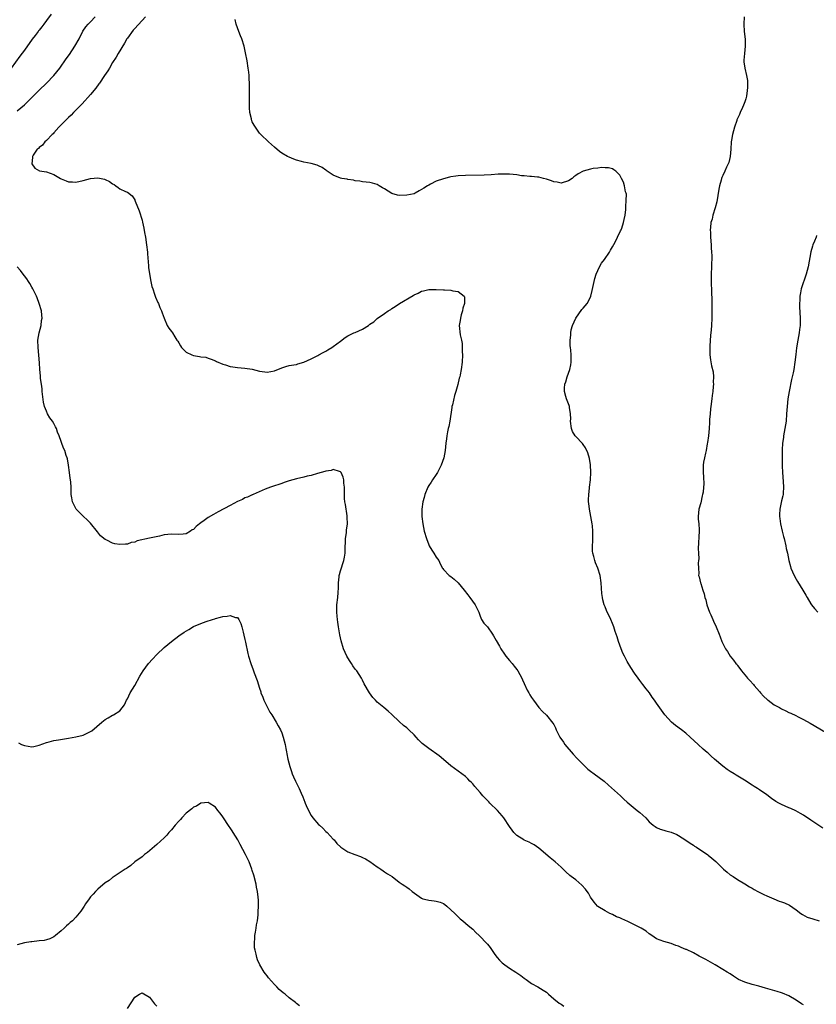
# Model space of a CAD drawing. Units: inches. Extents: x 2595000 to 2598000, y 1542000 to 1545000.
# Drawn here: x 2596252 to 2596468, y 1543440 to 1543708 of the extents above; entities that cross this region are included whole.
import ezdxf

# ---------------------------------------------------------------- set-up
doc = ezdxf.new("R2010")
doc.units = ezdxf.units.IN
doc.header["$MEASUREMENT"] = 0
doc.layers.add('LD25951542_10ft', color=72, linetype='Continuous')

msp = doc.modelspace()

# ---------------------------------------------------------------- linework, layer by layer
at = {"layer": 'LD25951542_10ft'}
for points, elevation in [([(2596260.25, 1543709.75), (2596259, 1543707.99), (2596258.27, 1543707), (2596257.7, 1543706.3), (2596257, 1543705.35), (2596256.84, 1543705.16), (2596256.73, 1543705), (2596255.91, 1543703.91), (2596255.11, 1543702.89), (2596253, 1543699.95), (2596251.72, 1543698.27), (2596249.43, 1543695)], 7690), ([(2596251, 1543683.43), (2596252.98, 1543685.02), (2596257, 1543689.01), (2596259.03, 1543691), (2596261, 1543693), (2596262.59, 1543695), (2596264.39, 1543697.61), (2596265.24, 1543698.76), (2596266.75, 1543701), (2596267.89, 1543703), (2596268.91, 1543705.09), (2596269.72, 1543706.28), (2596270.35, 1543707), (2596271, 1543707.61), (2596272.2, 1543709)], 7700), ([(2596285.98, 1543709), (2596283, 1543705.84), (2596282.62, 1543705.38), (2596281, 1543703.22), (2596280.86, 1543703), (2596280.18, 1543701.82), (2596278.46, 1543699), (2596277.93, 1543698.07), (2596277, 1543696.54), (2596276.12, 1543695), (2596275.69, 1543694.31), (2596274.82, 1543693), (2596273.43, 1543691), (2596273.26, 1543690.74), (2596272.41, 1543689.59), (2596271, 1543687.84), (2596268.71, 1543685.29), (2596266.36, 1543683), (2596265.73, 1543682.27), (2596265, 1543681.65), (2596264.68, 1543681.32), (2596264.33, 1543681), (2596263, 1543679.6), (2596262.4, 1543679), (2596261, 1543677.47), (2596260.78, 1543677.21), (2596260.52, 1543677), (2596259, 1543675.36), (2596258.58, 1543675), (2596257.93, 1543674.07), (2596257, 1543673.43), (2596256.79, 1543673.21), (2596256.49, 1543673), (2596255.39, 1543671.39), (2596255.17, 1543671), (2596255.23, 1543670.77), (2596255.01, 1543669), (2596255.83, 1543667.83), (2596257.12, 1543667.12), (2596259, 1543666.82), (2596261, 1543666.09), (2596262.79, 1543665), (2596263, 1543664.89), (2596264.38, 1543664.38), (2596265, 1543664.12), (2596266.09, 1543664.09), (2596267, 1543664.04), (2596269, 1543664.48), (2596271, 1543665.02), (2596273, 1543665.2), (2596274.8, 1543664.8), (2596275, 1543664.73), (2596276.18, 1543664.19), (2596277, 1543663.56), (2596277.37, 1543663.37), (2596277.85, 1543663), (2596278.54, 1543662.54), (2596279, 1543662.2), (2596280.54, 1543661.46), (2596281, 1543661.26), (2596282.31, 1543660.31), (2596283, 1543659.21), (2596283.07, 1543659.07), (2596283.13, 1543658.87), (2596284.17, 1543656.17), (2596285, 1543653.67), (2596285.15, 1543653.15), (2596285.52, 1543651.52), (2596285.71, 1543650.29), (2596285.94, 1543649), (2596286.22, 1543647), (2596286.45, 1543645), (2596286.48, 1543644.48), (2596286.77, 1543641.23), (2596286.77, 1543640.77), (2596287.02, 1543639.02), (2596287.42, 1543637), (2596287.66, 1543635.66), (2596287.93, 1543635), (2596288.43, 1543633.57), (2596288.68, 1543632.68), (2596289.28, 1543631.28), (2596289.44, 1543631), (2596289.87, 1543629.87), (2596290.31, 1543629), (2596290.43, 1543628.43), (2596291.01, 1543627.01), (2596291.86, 1543625), (2596292.26, 1543624.26), (2596293, 1543623.4), (2596293.25, 1543623), (2596293.96, 1543621.96), (2596294.5, 1543621), (2596294.72, 1543620.72), (2596295, 1543620.26), (2596295.45, 1543619.45), (2596295.74, 1543619), (2596297, 1543617.74), (2596298.53, 1543617), (2596299, 1543616.8), (2596300.59, 1543616.59), (2596301, 1543616.51), (2596302.34, 1543616.34), (2596303, 1543616.15), (2596303.81, 1543615.81), (2596305, 1543615.36), (2596305.22, 1543615.22), (2596307, 1543614.47), (2596307.69, 1543614.31), (2596309, 1543613.86), (2596309.73, 1543613.73), (2596311, 1543613.59), (2596313, 1543613.43), (2596315, 1543613.08), (2596317, 1543612.56), (2596318.38, 1543612.38), (2596319, 1543612.27), (2596321, 1543612.63), (2596323, 1543613.47), (2596324.16, 1543613.84), (2596325, 1543614.09), (2596326.27, 1543614.27), (2596327, 1543614.41), (2596327.39, 1543614.61), (2596329.04, 1543615.04), (2596331, 1543615.96), (2596332.84, 1543616.84), (2596333.14, 1543617), (2596334.31, 1543617.69), (2596335, 1543618.04), (2596335.58, 1543618.42), (2596336.62, 1543619), (2596337, 1543619.25), (2596339, 1543620.73), (2596340.24, 1543621.76), (2596341, 1543622.17), (2596342.59, 1543623), (2596343, 1543623.14), (2596345, 1543623.96), (2596346.58, 1543625), (2596346.84, 1543625.16), (2596347, 1543625.32), (2596348.03, 1543625.97), (2596349, 1543626.93), (2596351, 1543628.25), (2596351.98, 1543629), (2596352.65, 1543629.35), (2596353, 1543629.66), (2596353.87, 1543630.13), (2596355.03, 1543631.03), (2596358.81, 1543633.19), (2596359, 1543633.34), (2596360.17, 1543633.83), (2596361, 1543634.31), (2596361.58, 1543634.42), (2596363, 1543634.77), (2596365, 1543634.79), (2596367, 1543634.72), (2596367.33, 1543634.67), (2596369, 1543634.66), (2596369.54, 1543634.46), (2596371, 1543634.28), (2596372.64, 1543633), (2596372.76, 1543632.76), (2596372.7, 1543631), (2596372.3, 1543629.7), (2596372.21, 1543629), (2596371.87, 1543627.87), (2596371.64, 1543627), (2596371.6, 1543626.4), (2596371.32, 1543625), (2596371.58, 1543622.42), (2596371.89, 1543621), (2596372.06, 1543620.06), (2596372.11, 1543619), (2596372.12, 1543617.88), (2596372.18, 1543617), (2596372.11, 1543615), (2596371.85, 1543613), (2596371.56, 1543611.56), (2596371.42, 1543611), (2596371.31, 1543610.69), (2596370.93, 1543608.93), (2596370.4, 1543607), (2596370.04, 1543605.96), (2596369.44, 1543603.44), (2596369.32, 1543603), (2596369.27, 1543602.73), (2596368.73, 1543599), (2596368.46, 1543597.54), (2596368.3, 1543597), (2596368.09, 1543596.09), (2596367.9, 1543595), (2596367.83, 1543594.17), (2596367.68, 1543593), (2596367.48, 1543591), (2596367.08, 1543589), (2596366.37, 1543587), (2596365.94, 1543586.06), (2596365.36, 1543585), (2596365, 1543584.43), (2596364, 1543583), (2596363.62, 1543582.38), (2596363, 1543581.47), (2596362.75, 1543581), (2596361.96, 1543579), (2596361.77, 1543578.23), (2596361.41, 1543577), (2596361.13, 1543575), (2596361.15, 1543573), (2596361.39, 1543571), (2596361.8, 1543569), (2596362.36, 1543567), (2596363, 1543565.27), (2596363.12, 1543565), (2596363.82, 1543563.82), (2596364.37, 1543563), (2596365, 1543561.96), (2596365.71, 1543561), (2596366.1, 1543560.1), (2596366.77, 1543559), (2596366.84, 1543558.84), (2596367, 1543558.6), (2596368.52, 1543557), (2596369, 1543556.68), (2596369.94, 1543555.94), (2596371, 1543554.97), (2596372.6, 1543553), (2596373.66, 1543551.66), (2596374.21, 1543551), (2596375.65, 1543549), (2596376.05, 1543548.05), (2596376.6, 1543547), (2596377, 1543545.89), (2596377.39, 1543545), (2596378.02, 1543544.02), (2596379, 1543542.97), (2596380.33, 1543541), (2596380.58, 1543540.58), (2596381, 1543539.94), (2596381.31, 1543539.31), (2596382.25, 1543537.75), (2596382.66, 1543537), (2596383.58, 1543535.58), (2596384.02, 1543535), (2596385, 1543533.84), (2596385.67, 1543533), (2596386.29, 1543532.29), (2596387, 1543531.39), (2596387.26, 1543531), (2596388.37, 1543529), (2596388.55, 1543528.55), (2596389, 1543527.59), (2596389.79, 1543525.79), (2596390.21, 1543525), (2596390.5, 1543524.5), (2596391, 1543523.76), (2596391.47, 1543523), (2596392.97, 1543521), (2596393.96, 1543519.96), (2596395, 1543518.92), (2596396.79, 1543516.79), (2596397, 1543516.45), (2596397.49, 1543515.49), (2596397.71, 1543515), (2596398.71, 1543513), (2596399.63, 1543511.63), (2596400.07, 1543511), (2596402.32, 1543508.32), (2596403.29, 1543507.29), (2596403.54, 1543507), (2596405, 1543505.48), (2596406.27, 1543504.27), (2596407, 1543503.71), (2596408.05, 1543503), (2596410.72, 1543501), (2596411.93, 1543499.93), (2596415.15, 1543497), (2596416.08, 1543496.08), (2596417, 1543495.25), (2596419.69, 1543493), (2596420.43, 1543492.43), (2596422.05, 1543491), (2596423, 1543489.95), (2596424.11, 1543489), (2596424.61, 1543488.61), (2596425, 1543488.37), (2596425.95, 1543487.95), (2596427, 1543487.65), (2596427.49, 1543487.49), (2596429, 1543487.1), (2596430.49, 1543486.49), (2596431, 1543486.24), (2596433, 1543484.95), (2596434.1, 1543484.1), (2596435, 1543483.53), (2596435.31, 1543483.31), (2596435.84, 1543483), (2596437, 1543482.21), (2596438.83, 1543481), (2596439, 1543480.87), (2596440.04, 1543480.04), (2596441.11, 1543479.11), (2596443.24, 1543477), (2596444.22, 1543476.22), (2596445, 1543475.54), (2596445.79, 1543475), (2596447, 1543474.25), (2596449, 1543473.07), (2596450.25, 1543472.25), (2596451, 1543471.86), (2596451.53, 1543471.53), (2596452.57, 1543471), (2596454.14, 1543470.14), (2596455, 1543469.76), (2596456.93, 1543468.93), (2596458.37, 1543468.37), (2596459, 1543468.18), (2596459.84, 1543467.84), (2596461.2, 1543467.2), (2596463, 1543465.95), (2596464.27, 1543465), (2596464.67, 1543464.67), (2596465.97, 1543463.97), (2596467.48, 1543463.48), (2596469.23, 1543463)], 7710), ([(2596470.24, 1543488.24), (2596467, 1543490.36), (2596465, 1543491.7), (2596464.18, 1543492.18), (2596462.89, 1543492.89), (2596461.52, 1543493.52), (2596461, 1543493.73), (2596459, 1543494.61), (2596458.29, 1543495), (2596457.48, 1543495.48), (2596456.29, 1543496.29), (2596455, 1543497.27), (2596453, 1543498.67), (2596452.5, 1543499), (2596451.56, 1543499.56), (2596451, 1543499.94), (2596450.31, 1543500.31), (2596449.36, 1543501), (2596448.43, 1543501.57), (2596446.63, 1543502.63), (2596446.1, 1543503), (2596445, 1543503.64), (2596444.17, 1543504.17), (2596443, 1543505.06), (2596440.76, 1543507), (2596439.83, 1543507.83), (2596439, 1543508.61), (2596438.78, 1543508.78), (2596437.71, 1543509.71), (2596436.28, 1543511), (2596434.14, 1543513), (2596433, 1543514.02), (2596431.8, 1543515), (2596430.18, 1543516.18), (2596429.06, 1543517.06), (2596427.25, 1543519), (2596426.3, 1543520.3), (2596425, 1543522.24), (2596424.47, 1543523), (2596423.82, 1543523.82), (2596423.05, 1543525), (2596422.14, 1543526.14), (2596421.29, 1543527.29), (2596421, 1543527.7), (2596420.41, 1543528.41), (2596419.96, 1543529), (2596419, 1543530.4), (2596417.96, 1543531.96), (2596417, 1543533.57), (2596416.23, 1543535), (2596415.82, 1543535.82), (2596415.34, 1543537), (2596414.62, 1543539), (2596414.25, 1543540.25), (2596413.99, 1543541), (2596413.76, 1543541.76), (2596413.33, 1543543), (2596413, 1543543.88), (2596412.52, 1543545), (2596411.4, 1543547.4), (2596411, 1543548.44), (2596410.76, 1543549), (2596410.37, 1543550.37), (2596410.25, 1543551), (2596410.1, 1543552.1), (2596409.88, 1543555), (2596409.61, 1543557), (2596409.03, 1543559), (2596408.39, 1543560.39), (2596408.18, 1543561), (2596407.91, 1543562.09), (2596407.64, 1543563), (2596407.59, 1543563.59), (2596407.56, 1543565), (2596407.67, 1543566.33), (2596407.68, 1543567), (2596407.64, 1543567.64), (2596407.66, 1543569), (2596407.53, 1543570.47), (2596407.47, 1543571), (2596407.14, 1543573), (2596406.74, 1543575), (2596406.56, 1543576.56), (2596406.49, 1543577), (2596406.47, 1543577.53), (2596406.52, 1543579), (2596406.75, 1543580.75), (2596406.77, 1543581), (2596407.03, 1543583), (2596407.14, 1543585), (2596407.05, 1543587.05), (2596406.77, 1543588.77), (2596406.33, 1543590.33), (2596405.69, 1543591.69), (2596405, 1543592.63), (2596404.85, 1543592.85), (2596403, 1543594.82), (2596402.86, 1543595), (2596402.15, 1543596.15), (2596401.81, 1543597), (2596401.57, 1543599), (2596401.64, 1543599.64), (2596401.62, 1543601), (2596401.3, 1543602.7), (2596401.3, 1543603), (2596401.25, 1543603.25), (2596401, 1543603.67), (2596400.47, 1543605), (2596400.31, 1543605.69), (2596399.94, 1543607), (2596399.95, 1543607.95), (2596400.06, 1543609), (2596400.29, 1543609.71), (2596400.65, 1543611), (2596401, 1543612.02), (2596401.39, 1543613), (2596401.68, 1543614.32), (2596401.8, 1543615), (2596401.79, 1543617), (2596401.68, 1543618.32), (2596401.58, 1543619), (2596401.49, 1543619.49), (2596401.47, 1543621), (2596401.67, 1543622.33), (2596401.64, 1543623), (2596401.79, 1543623.79), (2596402.12, 1543625), (2596403, 1543627.03), (2596404.65, 1543629.35), (2596405, 1543629.74), (2596406.07, 1543631), (2596407, 1543632.7), (2596407.12, 1543633), (2596407.5, 1543634.5), (2596408.18, 1543637.82), (2596408.58, 1543639), (2596409, 1543639.96), (2596409.49, 1543641), (2596410, 1543642), (2596410.81, 1543643), (2596412.15, 1543645), (2596412.45, 1543645.55), (2596413, 1543646.4), (2596413.7, 1543647.7), (2596414.34, 1543649), (2596414.53, 1543649.46), (2596415, 1543650.3), (2596415.21, 1543650.79), (2596415.32, 1543651), (2596415.5, 1543651.5), (2596416, 1543653), (2596416.16, 1543653.84), (2596416.41, 1543655), (2596416.61, 1543656.61), (2596416.63, 1543657), (2596416.61, 1543657.39), (2596416.76, 1543659), (2596416.78, 1543660.78), (2596416.72, 1543661), (2596416.58, 1543661.42), (2596416.31, 1543663), (2596415.97, 1543663.97), (2596415.48, 1543665), (2596415, 1543665.93), (2596413.87, 1543667), (2596413.39, 1543667.39), (2596413, 1543667.6), (2596411.89, 1543667.89), (2596411, 1543667.89), (2596409.97, 1543667.97), (2596409, 1543667.8), (2596407.72, 1543667.72), (2596407, 1543667.57), (2596405, 1543667), (2596403.69, 1543666.31), (2596403, 1543665.79), (2596402.52, 1543665.48), (2596402.02, 1543665), (2596401, 1543664.38), (2596399, 1543663.78), (2596397.99, 1543663.99), (2596397, 1543664.13), (2596396.39, 1543664.39), (2596395, 1543664.84), (2596394.27, 1543665), (2596393, 1543665.36), (2596392.64, 1543665.36), (2596391, 1543665.53), (2596390.48, 1543665.52), (2596389, 1543665.71), (2596388.24, 1543665.76), (2596387, 1543665.97), (2596385, 1543666.17), (2596383.79, 1543666.21), (2596383, 1543666.2), (2596381.85, 1543666.15), (2596379.99, 1543666.01), (2596378.09, 1543665.91), (2596373, 1543665.84), (2596371, 1543665.73), (2596370.34, 1543665.66), (2596369, 1543665.45), (2596368.63, 1543665.37), (2596367, 1543664.94), (2596365, 1543664.25), (2596363.44, 1543663.44), (2596363, 1543663.24), (2596362.68, 1543663), (2596361.64, 1543662.36), (2596360.38, 1543661.62), (2596359.32, 1543661), (2596359, 1543660.88), (2596357, 1543660.43), (2596355, 1543660.4), (2596354.46, 1543660.46), (2596352.93, 1543660.93), (2596351, 1543662.21), (2596350.45, 1543662.45), (2596349.53, 1543663), (2596349.24, 1543663.24), (2596349, 1543663.4), (2596347.72, 1543663.72), (2596347, 1543663.95), (2596346.01, 1543664.01), (2596345, 1543664.1), (2596344.24, 1543664.24), (2596343, 1543664.41), (2596342.53, 1543664.53), (2596341, 1543664.76), (2596340.81, 1543664.81), (2596339.4, 1543665), (2596339, 1543665.08), (2596337, 1543665.94), (2596335.39, 1543667), (2596335.19, 1543667.19), (2596335, 1543667.3), (2596334.01, 1543668.01), (2596333, 1543668.48), (2596332.63, 1543668.63), (2596331, 1543669.06), (2596329, 1543669.45), (2596328.39, 1543669.61), (2596327, 1543670.02), (2596326.3, 1543670.3), (2596325, 1543670.79), (2596324.56, 1543671), (2596323, 1543671.91), (2596322.37, 1543672.37), (2596321, 1543673.51), (2596319.37, 1543675), (2596317.31, 1543677), (2596317, 1543677.35), (2596315.83, 1543679), (2596315.52, 1543679.52), (2596315, 1543680.44), (2596314.83, 1543680.83), (2596314.77, 1543681), (2596314.74, 1543681.26), (2596314.34, 1543683), (2596314.24, 1543684.24), (2596314.26, 1543687), (2596314.28, 1543688.28), (2596314.23, 1543689.77), (2596314.22, 1543691), (2596314.14, 1543692.14), (2596314.1, 1543693), (2596314.01, 1543693.99), (2596313.88, 1543695), (2596313.57, 1543697), (2596313.18, 1543699.18), (2596313, 1543700.12), (2596312.79, 1543701), (2596312.16, 1543703), (2596311.81, 1543703.81), (2596311.35, 1543705), (2596310.63, 1543707), (2596310.32, 1543708.32)], 7720), ([(2596448.84, 1543709), (2596448.7, 1543707), (2596448.83, 1543705), (2596449.06, 1543702.94), (2596449.12, 1543701), (2596448.89, 1543699), (2596448.74, 1543697.26), (2596448.73, 1543697), (2596448.77, 1543696.77), (2596448.97, 1543695), (2596449.45, 1543693), (2596449.71, 1543691.71), (2596449.74, 1543691), (2596449.76, 1543689.76), (2596449.67, 1543689), (2596449.42, 1543687.42), (2596449.28, 1543686.72), (2596449, 1543685.86), (2596448.68, 1543685), (2596448.37, 1543684.37), (2596447.73, 1543683), (2596447.54, 1543682.46), (2596447, 1543681.31), (2596446.87, 1543681), (2596446.8, 1543680.8), (2596446.24, 1543679), (2596445.67, 1543677), (2596445.41, 1543675.41), (2596445.32, 1543675), (2596445.19, 1543673), (2596445.02, 1543671), (2596444.63, 1543669.37), (2596444.5, 1543669), (2596444.05, 1543668.05), (2596443.59, 1543667), (2596443, 1543665.82), (2596442.75, 1543665.25), (2596442.67, 1543665), (2596442.57, 1543664.57), (2596442.12, 1543663), (2596441.93, 1543662.07), (2596441.38, 1543658.62), (2596440.96, 1543657.04), (2596440.3, 1543655), (2596440.09, 1543653.91), (2596439.77, 1543653), (2596439.63, 1543651.63), (2596439.62, 1543651), (2596439.67, 1543650.33), (2596439.71, 1543649), (2596439.84, 1543647), (2596439.86, 1543646.14), (2596439.97, 1543645), (2596440.03, 1543644.03), (2596440.01, 1543643), (2596439.95, 1543642.05), (2596439.95, 1543641), (2596439.85, 1543639), (2596439.85, 1543637), (2596439.91, 1543634.09), (2596439.99, 1543631.99), (2596440.07, 1543629), (2596440.04, 1543627), (2596439.93, 1543625), (2596439.84, 1543623.84), (2596439.69, 1543622.31), (2596439.47, 1543619.47), (2596439.45, 1543619), (2596439.48, 1543618.52), (2596439.46, 1543617), (2596439.66, 1543615.66), (2596439.95, 1543614.05), (2596440.37, 1543612.37), (2596440.45, 1543611), (2596440.38, 1543609.62), (2596440.44, 1543609), (2596440.43, 1543608.43), (2596440.27, 1543607), (2596440.09, 1543605.91), (2596440.01, 1543605), (2596439.75, 1543603), (2596439.71, 1543602.29), (2596439.54, 1543601), (2596439.38, 1543599.38), (2596439.37, 1543598.63), (2596439.27, 1543597), (2596439.1, 1543595), (2596438.83, 1543593.17), (2596438.78, 1543592.78), (2596438.46, 1543591), (2596438.29, 1543590.29), (2596438.03, 1543589), (2596437.79, 1543587.79), (2596437.66, 1543587), (2596437.63, 1543586.37), (2596437.63, 1543585), (2596437.77, 1543583.77), (2596437.84, 1543581.84), (2596437.8, 1543581), (2596437.67, 1543579.67), (2596437.53, 1543579), (2596437.38, 1543578.62), (2596437, 1543576.72), (2596436.5, 1543575), (2596436.33, 1543573), (2596436.32, 1543572.32), (2596436.47, 1543571), (2596436.58, 1543569.42), (2596436.57, 1543569), (2596436.34, 1543564.34), (2596436.38, 1543563), (2596436.46, 1543561.54), (2596436.41, 1543561), (2596436.33, 1543560.33), (2596436.37, 1543559), (2596436.46, 1543557.54), (2596436.43, 1543557), (2596436.56, 1543556.56), (2596436.91, 1543555), (2596437, 1543554.75), (2596437.56, 1543553), (2596437.95, 1543551.95), (2596438.15, 1543551), (2596438.36, 1543550.36), (2596438.69, 1543549), (2596439.39, 1543547), (2596439.76, 1543546.24), (2596440.31, 1543545), (2596440.51, 1543544.51), (2596441.25, 1543543), (2596442.01, 1543541), (2596442.26, 1543540.26), (2596442.77, 1543539), (2596443, 1543538.49), (2596443.77, 1543537), (2596444.27, 1543536.27), (2596445.03, 1543535.03), (2596445.94, 1543533.94), (2596446.57, 1543533), (2596446.79, 1543532.79), (2596447, 1543532.47), (2596447.66, 1543531.66), (2596448.08, 1543531), (2596449.42, 1543529.42), (2596449.75, 1543529), (2596450.38, 1543528.38), (2596451.34, 1543527.34), (2596451.58, 1543527), (2596453, 1543525.39), (2596453.3, 1543525), (2596454.13, 1543524.13), (2596455.16, 1543523.16), (2596455.35, 1543523), (2596457, 1543521.78), (2596458.43, 1543521), (2596459, 1543520.65), (2596460.14, 1543520.14), (2596461, 1543519.65), (2596461.48, 1543519.48), (2596462.84, 1543518.84), (2596463.5, 1543518.5), (2596465, 1543517.78), (2596466.81, 1543516.81), (2596471, 1543514.33)], 7730), ([(2596468.53, 1543649.47), (2596468.38, 1543649), (2596467.97, 1543647.97), (2596467.55, 1543647), (2596467.4, 1543646.6), (2596466.93, 1543645.07), (2596466.27, 1543641), (2596465.72, 1543639), (2596464.37, 1543635), (2596464.11, 1543633.89), (2596463.96, 1543633), (2596463.94, 1543631.94), (2596463.86, 1543631), (2596463.89, 1543630.11), (2596464.07, 1543627), (2596464.06, 1543625.94), (2596464.03, 1543625), (2596463.87, 1543623.87), (2596463.76, 1543623), (2596463.4, 1543621), (2596463.11, 1543618.89), (2596462.92, 1543617.08), (2596462.65, 1543615), (2596462.3, 1543613), (2596462.13, 1543612.13), (2596461.88, 1543611), (2596461.71, 1543610.29), (2596461.08, 1543607), (2596460.74, 1543605), (2596460.53, 1543603), (2596460.39, 1543601), (2596460.21, 1543599), (2596459.92, 1543597), (2596459.57, 1543595), (2596459.51, 1543594.49), (2596459.28, 1543593), (2596459.16, 1543591.16), (2596459.17, 1543590.83), (2596459.15, 1543589), (2596459.17, 1543586.83), (2596459.25, 1543585), (2596459.46, 1543582.54), (2596459.55, 1543581), (2596459.41, 1543579.41), (2596459.42, 1543579), (2596459.38, 1543578.62), (2596459, 1543577.25), (2596458.5, 1543575), (2596458.42, 1543573.58), (2596458.42, 1543573), (2596458.52, 1543572.52), (2596458.69, 1543571), (2596459.15, 1543569), (2596459.57, 1543567.57), (2596459.67, 1543567), (2596460.15, 1543565), (2596460.28, 1543564.28), (2596460.58, 1543563), (2596461, 1543561.04), (2596461.43, 1543559.43), (2596461.57, 1543559), (2596461.95, 1543557.95), (2596462.58, 1543556.58), (2596463.31, 1543555.31), (2596464.79, 1543553), (2596465.59, 1543551.59), (2596465.96, 1543551), (2596467, 1543549.25), (2596467.16, 1543549), (2596467.96, 1543547.96), (2596468.85, 1543547)], 7740), ([(2596465, 1543440.11), (2596464.43, 1543440.43), (2596463, 1543441.39), (2596461, 1543442.55), (2596459.28, 1543443.28), (2596459, 1543443.4), (2596457.77, 1543443.77), (2596454.63, 1543444.63), (2596452.82, 1543445.18), (2596451, 1543445.68), (2596449, 1543446.26), (2596447.3, 1543447), (2596447, 1543447.17), (2596445.92, 1543447.92), (2596445, 1543448.53), (2596444.2, 1543449), (2596443, 1543449.76), (2596440.9, 1543451), (2596439.7, 1543451.7), (2596439, 1543452.07), (2596438.41, 1543452.41), (2596436.61, 1543453.39), (2596435, 1543454.24), (2596433.13, 1543455.13), (2596433, 1543455.21), (2596431.7, 1543455.7), (2596431, 1543456.07), (2596430.28, 1543456.28), (2596429, 1543456.8), (2596427, 1543457.36), (2596425, 1543458.11), (2596423.69, 1543459), (2596423, 1543459.43), (2596422.13, 1543460.13), (2596420.79, 1543461), (2596419, 1543461.93), (2596417.19, 1543462.81), (2596415.51, 1543463.51), (2596415, 1543463.82), (2596414.1, 1543464.1), (2596413, 1543464.71), (2596412.31, 1543465), (2596411, 1543465.69), (2596409, 1543466.91), (2596408.9, 1543467), (2596408.05, 1543468.05), (2596407, 1543469.45), (2596406.47, 1543470.47), (2596406.15, 1543471), (2596405.64, 1543471.64), (2596404.7, 1543472.7), (2596403, 1543474.1), (2596401.79, 1543475), (2596401.35, 1543475.35), (2596400.29, 1543476.29), (2596399.61, 1543477), (2596399, 1543477.59), (2596397.42, 1543479), (2596396.08, 1543480.08), (2596393, 1543482.71), (2596391.65, 1543483.65), (2596391, 1543484.04), (2596390.36, 1543484.36), (2596389, 1543484.93), (2596388.85, 1543485), (2596387, 1543486.22), (2596386.2, 1543487), (2596385.67, 1543487.67), (2596385, 1543488.61), (2596383.45, 1543491), (2596383, 1543491.57), (2596381.73, 1543493), (2596379.66, 1543495), (2596379.32, 1543495.32), (2596378.32, 1543496.32), (2596377.73, 1543497), (2596377, 1543497.89), (2596375.53, 1543499.53), (2596375, 1543500.22), (2596374.6, 1543500.6), (2596374.22, 1543501), (2596373.6, 1543501.6), (2596373, 1543502.22), (2596372.03, 1543503), (2596369, 1543505.17), (2596367, 1543506.87), (2596365.87, 1543507.87), (2596363, 1543509.87), (2596361.2, 1543511.2), (2596361, 1543511.45), (2596360.2, 1543512.2), (2596359.58, 1543513), (2596359, 1543513.6), (2596357.55, 1543515), (2596357, 1543515.47), (2596356.15, 1543516.15), (2596355, 1543517.2), (2596353, 1543519.1), (2596352, 1543520), (2596350.76, 1543521), (2596349, 1543522.5), (2596348.48, 1543523), (2596347.78, 1543523.78), (2596346.85, 1543525), (2596345.48, 1543527.48), (2596345, 1543528.48), (2596344.73, 1543529), (2596343.41, 1543531), (2596343, 1543531.51), (2596342.36, 1543532.36), (2596341.99, 1543533), (2596341.59, 1543533.59), (2596341, 1543534.52), (2596340.74, 1543535), (2596339.84, 1543537), (2596339.19, 1543539.19), (2596338.85, 1543540.85), (2596338.46, 1543543), (2596338.25, 1543544.25), (2596338.16, 1543545), (2596338.09, 1543545.91), (2596337.97, 1543547), (2596338.01, 1543549), (2596338.25, 1543551), (2596338.32, 1543552.32), (2596338.43, 1543553.57), (2596338.42, 1543555), (2596338.6, 1543556.6), (2596338.66, 1543557), (2596338.73, 1543557.27), (2596339, 1543558.23), (2596339.87, 1543561), (2596340.04, 1543561.96), (2596340.22, 1543563), (2596340.31, 1543565), (2596340.32, 1543565.68), (2596340.4, 1543567), (2596340.6, 1543568.6), (2596340.67, 1543569.33), (2596340.86, 1543571), (2596340.84, 1543572.84), (2596340.82, 1543573), (2596340.77, 1543573.23), (2596340.32, 1543576.32), (2596340.17, 1543577), (2596340.1, 1543577.9), (2596340.05, 1543579), (2596340.09, 1543580.09), (2596340.08, 1543581), (2596339.93, 1543582.07), (2596339.9, 1543583), (2596339.74, 1543583.74), (2596339.15, 1543585), (2596339, 1543585.22), (2596338.76, 1543585.24), (2596337, 1543585.78), (2596336.42, 1543585.58), (2596335, 1543585.4), (2596334.71, 1543585.29), (2596332.73, 1543584.73), (2596331, 1543584.19), (2596329.96, 1543583.96), (2596329, 1543583.71), (2596327, 1543583.28), (2596325, 1543582.73), (2596323.71, 1543582.29), (2596323, 1543582.01), (2596322.26, 1543581.74), (2596321, 1543581.34), (2596320.75, 1543581.25), (2596319.91, 1543581), (2596318.48, 1543580.48), (2596315.24, 1543579), (2596315.07, 1543578.93), (2596315, 1543578.91), (2596313.72, 1543578.28), (2596313, 1543578.07), (2596312.32, 1543577.68), (2596311, 1543577.11), (2596309, 1543576.05), (2596305.74, 1543574.26), (2596304.42, 1543573.58), (2596303, 1543572.72), (2596301.94, 1543571.94), (2596301, 1543571.28), (2596300.62, 1543571), (2596299.71, 1543570.29), (2596299, 1543569.51), (2596298.65, 1543569.35), (2596298.16, 1543569), (2596297, 1543568.31), (2596296.22, 1543568.22), (2596295, 1543568.14), (2596293, 1543568.25), (2596291, 1543568.01), (2596289.71, 1543567.71), (2596287, 1543567.13), (2596283.63, 1543566.37), (2596283, 1543566.07), (2596282.08, 1543565.92), (2596281, 1543565.51), (2596280.47, 1543565.53), (2596279, 1543565.38), (2596277.6, 1543565.6), (2596277, 1543565.77), (2596275.46, 1543566.54), (2596275, 1543566.74), (2596273.74, 1543567.74), (2596272.84, 1543568.84), (2596271, 1543571.23), (2596270.1, 1543572.1), (2596269.04, 1543573.04), (2596267.03, 1543575), (2596266.09, 1543577), (2596265.92, 1543578.08), (2596265.75, 1543579), (2596265.67, 1543579.67), (2596265.69, 1543581), (2596265.61, 1543582.39), (2596265.5, 1543583), (2596265.41, 1543583.41), (2596265.24, 1543585), (2596264.98, 1543587), (2596264.69, 1543588.69), (2596264.62, 1543589), (2596264.39, 1543589.61), (2596263.97, 1543591), (2596263.66, 1543591.66), (2596262.47, 1543595), (2596261.98, 1543595.98), (2596261.71, 1543597), (2596261.44, 1543597.44), (2596261, 1543598.34), (2596260.6, 1543599), (2596259.88, 1543599.88), (2596259.29, 1543601), (2596259, 1543601.66), (2596258.47, 1543603), (2596258.18, 1543604.18), (2596257.86, 1543607), (2596257.79, 1543607.79), (2596257.61, 1543609), (2596257.4, 1543610.6), (2596257.33, 1543611.33), (2596257.21, 1543613), (2596257.12, 1543614.88), (2596256.93, 1543616.93), (2596256.7, 1543619), (2596256.66, 1543621), (2596257, 1543623), (2596257.52, 1543625), (2596257.68, 1543626.32), (2596257.8, 1543627), (2596257.77, 1543627.77), (2596257.61, 1543629), (2596257.03, 1543631.03), (2596256.49, 1543632.49), (2596256.27, 1543633), (2596255.29, 1543635), (2596255, 1543635.46), (2596254.46, 1543636.46), (2596254.12, 1543637), (2596253.67, 1543637.67), (2596253, 1543638.54), (2596252.67, 1543639), (2596251.94, 1543639.94), (2596250.99, 1543641)], 7700), ([(2596251.41, 1543511.41), (2596252.23, 1543511), (2596253, 1543510.65), (2596255, 1543510.31), (2596255.57, 1543510.43), (2596257, 1543510.76), (2596259, 1543511.54), (2596259.71, 1543511.71), (2596261, 1543512.07), (2596262.26, 1543512.25), (2596265, 1543512.7), (2596267, 1543513.04), (2596269, 1543513.53), (2596271, 1543514.47), (2596271.31, 1543514.69), (2596274.08, 1543517), (2596274.55, 1543517.45), (2596275, 1543517.78), (2596275.8, 1543518.2), (2596277, 1543518.91), (2596277.21, 1543519), (2596279, 1543520.12), (2596280.2, 1543521.8), (2596280.75, 1543523), (2596281, 1543523.39), (2596281.79, 1543525), (2596283, 1543526.98), (2596284.44, 1543529.56), (2596285.34, 1543531), (2596286.8, 1543533), (2596287.83, 1543534.17), (2596289, 1543535.44), (2596291, 1543537.33), (2596293, 1543538.97), (2596295, 1543540.5), (2596296.47, 1543541.53), (2596297.7, 1543542.3), (2596299, 1543543.07), (2596301, 1543543.94), (2596302.46, 1543544.46), (2596304.13, 1543545), (2596304.81, 1543545.19), (2596305, 1543545.28), (2596306.39, 1543545.61), (2596307, 1543545.81), (2596308.13, 1543545.87), (2596309, 1543546.07), (2596310.44, 1543545.56), (2596311, 1543545.51), (2596311.37, 1543545), (2596311.91, 1543543.91), (2596312.12, 1543543), (2596312.5, 1543541.5), (2596312.73, 1543540.73), (2596313, 1543539.57), (2596313.15, 1543538.85), (2596313.74, 1543535.74), (2596313.93, 1543535), (2596314.59, 1543533), (2596315.27, 1543531.27), (2596315.55, 1543530.45), (2596316.34, 1543528.34), (2596317, 1543526.26), (2596317.29, 1543525.29), (2596317.36, 1543525), (2596317.83, 1543523.83), (2596318.13, 1543523), (2596319, 1543521.26), (2596319.8, 1543519.8), (2596320.32, 1543519), (2596321.51, 1543517), (2596322.05, 1543516.05), (2596322.63, 1543515), (2596323, 1543514.18), (2596323.43, 1543513), (2596323.92, 1543511), (2596324.11, 1543509.89), (2596324.28, 1543509), (2596324.42, 1543508.42), (2596324.69, 1543507), (2596325.21, 1543505), (2596325.65, 1543503.65), (2596325.88, 1543503), (2596326.2, 1543502.2), (2596326.74, 1543501), (2596327, 1543500.45), (2596327.74, 1543499), (2596328.3, 1543497.7), (2596328.74, 1543496.74), (2596329, 1543496.02), (2596329.31, 1543495.31), (2596329.39, 1543495), (2596329.65, 1543494.35), (2596330.26, 1543493), (2596331, 1543491.68), (2596331.49, 1543491), (2596333, 1543489.22), (2596333.26, 1543489), (2596334.16, 1543488.16), (2596335, 1543487.31), (2596335.37, 1543487), (2596337, 1543485.23), (2596337.23, 1543485), (2596338.04, 1543484.04), (2596339.05, 1543483.05), (2596341, 1543481.78), (2596342.94, 1543481.06), (2596344.47, 1543480.47), (2596345, 1543480.25), (2596345.81, 1543479.81), (2596347, 1543479.1), (2596349, 1543477.67), (2596349.38, 1543477.38), (2596349.98, 1543477), (2596350.58, 1543476.58), (2596351, 1543476.33), (2596351.8, 1543475.8), (2596353.08, 1543475), (2596355, 1543473.53), (2596355.76, 1543473), (2596356.47, 1543472.47), (2596357, 1543472.15), (2596357.67, 1543471.67), (2596358.46, 1543471), (2596361, 1543469.14), (2596361.4, 1543469), (2596362.65, 1543468.65), (2596363, 1543468.57), (2596364.45, 1543468.45), (2596365, 1543468.36), (2596366.08, 1543468.08), (2596367, 1543467.68), (2596367.41, 1543467.41), (2596367.94, 1543467), (2596370.12, 1543465), (2596370.52, 1543464.52), (2596371, 1543464.1), (2596371.56, 1543463.56), (2596372.3, 1543463), (2596373, 1543462.38), (2596373.71, 1543461.71), (2596375, 1543460.68), (2596375.83, 1543459.83), (2596376.7, 1543459), (2596377, 1543458.75), (2596378.61, 1543457), (2596379, 1543456.61), (2596379.72, 1543455.72), (2596381, 1543453.84), (2596381.59, 1543453), (2596382.25, 1543452.25), (2596383, 1543451.53), (2596383.67, 1543451), (2596385, 1543450.11), (2596386.73, 1543449), (2596387, 1543448.79), (2596388.06, 1543448.06), (2596389, 1543447.33), (2596389.21, 1543447.21), (2596389.54, 1543447), (2596391, 1543445.91), (2596392.7, 1543445), (2596394.12, 1543444.12), (2596395, 1543443.53), (2596395.63, 1543443), (2596397, 1543441.78), (2596398.53, 1543440.53), (2596399, 1543440.28), (2596399.75, 1543439.75)], 7690), ([(2596327.86, 1543439.86), (2596327, 1543440.47), (2596326.72, 1543440.72), (2596325, 1543442.06), (2596323.9, 1543443), (2596323.38, 1543443.39), (2596322.31, 1543444.31), (2596321.68, 1543445), (2596321, 1543445.67), (2596319.43, 1543447.43), (2596319, 1543448.02), (2596318.56, 1543448.56), (2596318.26, 1543449), (2596317.03, 1543451.03), (2596316.4, 1543452.4), (2596316.23, 1543453), (2596316.08, 1543453.92), (2596315.75, 1543455), (2596315.63, 1543455.63), (2596315.61, 1543457), (2596315.71, 1543458.29), (2596315.73, 1543459), (2596315.9, 1543459.9), (2596316.03, 1543461), (2596316.1, 1543461.9), (2596316.38, 1543463), (2596316.6, 1543464.6), (2596316.6, 1543465), (2596316.58, 1543465.42), (2596316.66, 1543467), (2596316.64, 1543468.64), (2596316.59, 1543469.41), (2596316.42, 1543471), (2596316.17, 1543472.17), (2596316.03, 1543473), (2596315.39, 1543475.39), (2596315, 1543476.7), (2596314.9, 1543477), (2596314.13, 1543479), (2596313.78, 1543479.78), (2596313.15, 1543481), (2596311.73, 1543483.73), (2596311.04, 1543485), (2596309.81, 1543487), (2596309.48, 1543487.48), (2596309, 1543488.25), (2596308.69, 1543488.69), (2596307, 1543491.29), (2596306.25, 1543492.25), (2596305.65, 1543493), (2596305, 1543493.87), (2596303.29, 1543495), (2596303, 1543495.17), (2596301, 1543495), (2596299.78, 1543494.22), (2596299, 1543493.95), (2596298.51, 1543493.49), (2596297, 1543492.31), (2596295.78, 1543491), (2596295.42, 1543490.58), (2596295, 1543490.14), (2596294.03, 1543489), (2596293, 1543487.74), (2596292.33, 1543487), (2596291.71, 1543486.29), (2596291, 1543485.58), (2596289, 1543483.73), (2596286.45, 1543481.55), (2596285.69, 1543481), (2596285, 1543480.43), (2596283.06, 1543479), (2596281.93, 1543478.07), (2596281, 1543477.41), (2596280.77, 1543477.23), (2596280.39, 1543477), (2596277.16, 1543474.84), (2596277, 1543474.74), (2596276.02, 1543473.98), (2596275, 1543473.29), (2596273, 1543471.62), (2596272.35, 1543471), (2596271.73, 1543470.27), (2596271, 1543469.48), (2596270.58, 1543469), (2596269.61, 1543467.61), (2596269.21, 1543467), (2596268.38, 1543465.62), (2596267, 1543463.93), (2596266.07, 1543463), (2596265.46, 1543462.54), (2596265, 1543462.06), (2596264.41, 1543461.59), (2596263.84, 1543461), (2596263, 1543460.22), (2596261.46, 1543459), (2596261, 1543458.6), (2596259.94, 1543458.06), (2596259, 1543457.82), (2596258.37, 1543457.63), (2596257, 1543457.5), (2596255, 1543457.24), (2596254.75, 1543457.25), (2596253, 1543456.95), (2596251, 1543456.46)], 7680), ([(2596281, 1543439.12), (2596283, 1543442.17), (2596284.34, 1543443), (2596285, 1543443.39), (2596287, 1543442.24), (2596288.37, 1543440.37), (2596289, 1543439.77)], 7670)]:
    msp.add_lwpolyline(points, dxfattribs=dict(at, elevation=elevation))

doc.saveas('drawing.dxf')
